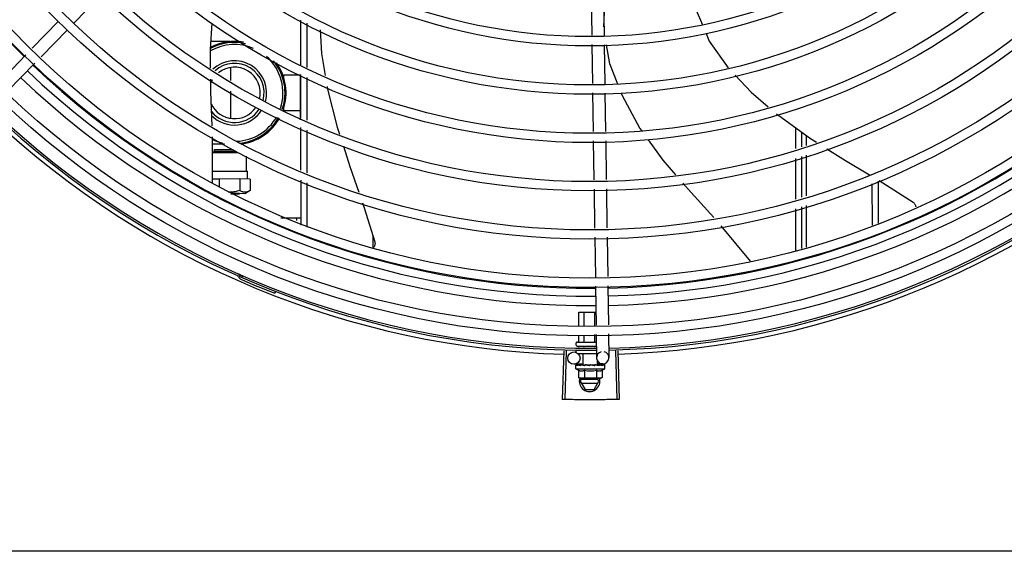
# Model space of a CAD drawing. Units: millimetres. Extents: x 2994 to 3721, y 898 to 1448.
# Drawn here: x 3585 to 3585, y 1351 to 1351 of the extents above; entities that cross this region are included whole.
import ezdxf

# ---------------------------------------------------------------- set-up
doc = ezdxf.new("R2010")
doc.units = ezdxf.units.MM
doc.layers.add('-teeqpp', color=252, linetype='Continuous')
doc.layers.add('AC-TUB', color=4, linetype='Continuous')

msp = doc.modelspace()

# ---------------------------------------------------------------- linework, layer by layer
at = {"layer": '-teeqpp'}
for p, q in [((3585.028067974596, 1351.136477639599), (3585.014872222594, 1351.122877101946)), ((3585.265799679488, 1351.135435880647), (3585.266079259013, 1351.116928077215)), ((3585.271798995584, 1351.135526506295), (3585.272081963949, 1351.116794224607)), ((3585.272019181366, 1351.1209504475), (3585.272570929285, 1351.13559900577)), ((3585.007432428522, 1351.123825498109), (3584.994713875383, 1351.110716798909)), ((3585.125047929253, 1351.102614047001), (3585.125046542778, 1351.124277567731)), ((3585.01173866713, 1351.119647422759), (3584.999020113061, 1351.106538723093)), ((3585.128048013922, 1351.101298351029), (3585.128046640263, 1351.122749489418)), ((3585.090563380493, 1351.113848233093), (3585.081367120426, 1351.113847644307)), ((3585.266147085034, 1351.112438032128), (3585.266432710754, 1351.093529954044)), ((3585.272149790901, 1351.112304179522), (3585.272435416623, 1351.093396100507)), ((3584.991587623664, 1351.107494648793), (3584.978422633672, 1351.09392581748)), ((3584.99589386227, 1351.10331657391), (3584.982728872279, 1351.089747742597)), ((3585.0907980211, 1351.101184942012), (3585.090798412918, 1351.095063511752)), ((3585.12479824757, 1351.097650423514), (3585.116798246857, 1351.097649910944)), ((3585.116798355642, 1351.095949911118), (3585.116798246857, 1351.097649910944)), ((3585.124799634781, 1351.075960042473), (3585.124798236136, 1351.097822349147)), ((3585.12504956408, 1351.077072621533), (3585.125048242727, 1351.097712707272)), ((3585.128049647819, 1351.075756924163), (3585.128048327396, 1351.096397010835)), ((3585.090798751487, 1351.089778467081), (3585.090799587068, 1351.076711553095)), ((3585.266500536775, 1351.089039908492), (3585.266785713764, 1351.070161462513)), ((3585.272503243573, 1351.088906056353), (3585.272785029861, 1351.070252087694)), ((3585.116799361309, 1351.080249911437), (3585.116799252522, 1351.08194991173)), ((3585.124799360162, 1351.080250423539), (3585.116799361309, 1351.080249911437)), ((3585.125051199838, 1351.051531195601), (3585.125049878484, 1351.072171281806)), ((3585.128051283576, 1351.050215499162), (3585.128049962223, 1351.070855584901)), ((3585.36505053565, 1351.061907516022), (3585.365049887473, 1351.072023897932)), ((3585.082037960194, 1351.045557875492), (3585.082143447341, 1351.067618061622)), ((3585.368050475458, 1351.062837821029), (3585.368050025266, 1351.069865834478)), ((3585.370053930881, 1351.068424382846), (3585.370054016254, 1351.063459135285)), ((3585.087887418644, 1351.064048061097), (3585.082126374376, 1351.064047692181)), ((3585.083165164194, 1351.061435058366), (3585.084405368316, 1351.061438840616)), ((3585.083165217359, 1351.060635059135), (3585.083165164194, 1351.061435058366)), ((3585.084405368316, 1351.061438840616), (3585.092080482481, 1351.061441983142)), ((3585.266853510285, 1351.065673440212), (3585.267139007045, 1351.046773879333)), ((3585.272852826381, 1351.065764065858), (3585.273138323143, 1351.046864504513)), ((3585.082107126278, 1351.060022306796), (3585.094499800809, 1351.060028408864)), ((3585.082107454406, 1351.060090947786), (3585.083165226654, 1351.060635069861)), ((3585.083165226654, 1351.060635069861), (3585.093368220075, 1351.060641626652)), ((3585.098634431707, 1351.051022052636), (3585.098633971061, 1351.058215354639)), ((3585.365052102268, 1351.03741887761), (3585.365050836129, 1351.057208203244)), ((3585.368052042075, 1351.038349183083), (3585.368050776865, 1351.05813850965)), ((3585.370054095191, 1351.058759755077), (3585.370054433291, 1351.038970140094)), ((3585.085280529631, 1351.047181211868), (3585.082045696779, 1351.047175902283)), ((3585.082064096938, 1351.051023716293), (3585.098634437727, 1351.051024549525)), ((3585.0953264243, 1351.047181854429), (3585.085280529631, 1351.047181211868)), ((3585.085280529631, 1351.047181211868), (3585.085280785939, 1351.043192896366)), ((3585.100406355661, 1351.04717416819), (3585.0953264243, 1351.047181854429)), ((3585.0953264243, 1351.047181854429), (3585.095326785798, 1351.041536957881)), ((3585.098634437727, 1351.051024549525), (3585.09907893207, 1351.051022080921)), ((3585.099079178259, 1351.047174082853), (3585.09907893207, 1351.051022080921)), ((3585.100406355661, 1351.04717416819), (3585.100406715525, 1351.041562170191)), ((3585.125052911522, 1351.024770558303), (3585.125051513311, 1351.046629856338)), ((3585.128052978073, 1351.023740849055), (3585.12805159705, 1351.045314158967)), ((3585.267206803567, 1351.042285856566), (3585.267492300329, 1351.023386295221)), ((3585.273206118733, 1351.042376481745), (3585.273491615494, 1351.0234769204)), ((3585.402051631519, 1351.044782411875), (3585.402052911536, 1351.024771268659)), ((3585.405051540748, 1351.046207572529), (3585.405052848835, 1351.025773527746)), ((3585.093285657279, 1351.040068042224), (3585.091055162859, 1351.040068438151)), ((3585.091089239484, 1351.040057182539), (3585.093303749019, 1351.040058225941)), ((3585.095153937484, 1351.040067092708), (3585.093285657279, 1351.040068042224)), ((3585.093303749019, 1351.040058225941), (3585.095153932409, 1351.040061834444)), ((3585.097808734248, 1351.040062004477), (3585.095153937484, 1351.040067092708)), ((3585.10039861255, 1351.041557484963), (3585.097808724022, 1351.04006199375)), ((3585.365053703165, 1351.012410072967), (3585.365052403676, 1351.032719565766)), ((3585.36805363767, 1351.013412332516), (3585.368052343482, 1351.033649871238)), ((3585.370054514091, 1351.034270759423), (3585.370054858653, 1351.014080926628)), ((3585.115299974846, 1351.028399815972), (3585.125052679469, 1351.028400439871)), ((3585.122802679384, 1351.028400295696), (3585.122802762031, 1351.027078011933)), ((3585.160052346165, 1351.013963757422), (3585.160051759952, 1351.019242143639)), ((3585.26756009685, 1351.01889827292), (3585.267851796209, 1350.999588011019)), ((3585.273559412015, 1351.018988898564), (3585.273848017284, 1350.999883579033)), ((3585.096651990118, 1351.00024539654), (3585.096271135272, 1350.999375079221)), ((3585.267919646307, 1350.995096394829), (3585.268205370764, 1350.976181700787)), ((3585.273915867381, 1350.99539196331), (3585.274201592768, 1350.976477270201)), ((3585.112726472222, 1350.992584991994), (3585.112382754691, 1350.991699352026)), ((3585.259876780693, 1350.982566288266), (3585.268108918524, 1350.982566815406)), ((3585.259877215938, 1350.975771186329), (3585.259876780693, 1350.982566288266)), ((3585.262466623448, 1350.975898824076), (3585.262466197081, 1350.982566454794)), ((3585.267645438465, 1350.976154100968), (3585.26764502893, 1350.982566785987)), ((3585.259877695182, 1350.968266288522), (3585.259877503188, 1350.971276240452)), ((3585.262467111572, 1350.96826645412), (3585.262466910697, 1350.971403878666)), ((3585.26764594435, 1350.968266785778), (3585.267645726646, 1350.971659154163)), ((3585.268273222724, 1350.971690085532), (3585.26844347244, 1350.960419743063)), ((3585.274269441936, 1350.97198565401), (3585.274442787605, 1350.960510368707)), ((3585.2585566364, 1350.966566203747), (3585.258556572736, 1350.967566203837)), ((3585.259056545372, 1350.968066235954), (3585.268056541056, 1350.968066811714)), ((3585.259056667112, 1350.966066235765), (3585.2683581677, 1350.96606683168)), ((3585.25987787436, 1350.96549018921), (3585.259877836733, 1350.966066287954)), ((3585.262467287495, 1350.965524761167), (3585.26246725219, 1350.966066454481)), ((3585.267646113763, 1350.965593906941), (3585.267646084968, 1350.96606678614)), ((3585.25252453458, 1350.963752189974), (3585.251825756109, 1350.940212559375)), ((3585.253626004634, 1350.963720933501), (3585.252988775656, 1350.940179556944)), ((3585.258556854904, 1350.963166204562), (3585.25855679649, 1350.964066204222)), ((3585.259222541707, 1350.962566246284), (3585.268411038259, 1350.96256683451)), ((3585.262007244562, 1350.957066425192), (3585.26200689348, 1350.962566425453)), ((3585.277589099443, 1350.963753793928), (3585.278290891345, 1350.940214253143)), ((3585.27869048099, 1350.963788071307), (3585.279453817126, 1350.940250445126)), ((3585.262003381964, 1350.957322116431), (3585.257490040871, 1350.957253938078)), ((3585.258441060158, 1350.955066196651), (3585.25844095504, 1350.956721084551)), ((3585.258512038344, 1350.956928088623), (3585.258527991386, 1350.956939416295)), ((3585.258568784101, 1350.956938986111), (3585.258527991358, 1350.956939432592)), ((3585.258589545904, 1350.956928093541), (3585.258568789891, 1350.956939416857)), ((3585.259401949081, 1350.956930284123), (3585.258589664941, 1350.956939206766)), ((3585.259423164247, 1350.956938224157), (3585.25932214049, 1350.95693947819)), ((3585.259493432911, 1350.956928151082), (3585.259439623305, 1350.956939460392)), ((3585.260772753309, 1350.956928233229), (3585.260856039235, 1350.95693954395)), ((3585.261004068004, 1350.956937092587), (3585.260856039215, 1350.956939556522)), ((3585.261114678598, 1350.956928255169), (3585.261036088365, 1350.956939541653)), ((3585.262007276227, 1350.957066424779), (3585.268874588823, 1350.957066864365)), ((3585.262440932258, 1350.957066452416), (3585.262440943983, 1350.956908669403)), ((3585.262953492322, 1350.956885105018), (3585.262440943983, 1350.956908669403)), ((3585.263257729183, 1350.956928392118), (3585.263169074366, 1350.956939540039)), ((3585.265005846615, 1350.956566616746), (3585.265181110732, 1350.95676804054)), ((3585.268043582431, 1350.956928698361), (3585.267934041674, 1350.956939887784)), ((3585.268580420464, 1350.95690908616), (3585.268200041723, 1350.956892558044)), ((3585.268440933724, 1350.957066836729), (3585.268440943541, 1350.956903025718)), ((3585.269125804723, 1350.956927776539), (3585.268440942657, 1350.956909053711)), ((3585.269289789409, 1350.956927796427), (3585.268580420464, 1350.95690908616)), ((3585.271488441682, 1350.957465397602), (3585.268869197377, 1350.95742583125)), ((3585.268874621418, 1350.957066864885), (3585.268874500922, 1350.958919682837)), ((3585.269845793134, 1350.956940128927), (3585.269125804723, 1350.956927776539)), ((3585.270025842236, 1350.956940142929), (3585.269289789409, 1350.956927796427)), ((3585.270109130111, 1350.956928830398), (3585.270025841327, 1350.956940129889)), ((3585.272313092437, 1350.956940314726), (3585.271611585889, 1350.956932519836)), ((3585.272353890938, 1350.956940317617), (3585.271611590329, 1350.956932097022)), ((3585.272369845076, 1350.956928975469), (3585.272353890967, 1350.956940300853)), ((3585.272441061409, 1350.955067093067), (3585.27244095443, 1350.956721980498)), ((3585.258441060158, 1350.955066196651), (3585.272441061409, 1350.955067093067)), ((3585.259667600419, 1350.954390287708), (3585.259667832099, 1350.950782648949)), ((3585.26255435404, 1350.954390472929), (3585.262554583858, 1350.9507828337)), ((3585.268327855696, 1350.954390841963), (3585.268328085514, 1350.950783203667)), ((3585.271214607455, 1350.95439102718), (3585.271214837271, 1350.950783388885)), ((3585.259667832099, 1350.950782648949), (3585.260441348685, 1350.950566324741)), ((3585.260941349428, 1350.95056635704), (3585.260441348685, 1350.950566324741)), ((3585.260557760276, 1350.949019375191), (3585.26145079659, 1350.95056638902)), ((3585.260557760276, 1350.949019375191), (3585.26286741764, 1350.945019524032)), ((3585.269038086847, 1350.949919917736), (3585.261077317215, 1350.949919408665)), ((3585.261077432182, 1350.94811940841), (3585.269038202745, 1350.948119917949)), ((3585.27044134958, 1350.950566964639), (3585.261111221028, 1350.950566367794)), ((3585.267248614421, 1350.945019803729), (3585.269557759686, 1350.949019950492)), ((3585.269557759686, 1350.949019950492), (3585.26866452625, 1350.95056685116)), ((3585.271214837271, 1350.950783388885), (3585.27044134958, 1350.950566964639)), ((3585.26286741764, 1350.945019524032), (3585.267248614421, 1350.945019803729))]:
    msp.add_line(p, q, dxfattribs=at)
for points in [[(3585.313712467821, 1351.14041720467), (3585.316680382166, 1351.129157199488), (3585.319754443691, 1351.121957791036)], [(3585.081216872794, 1351.101018641743), (3585.081099619595, 1351.110206523244), (3585.082022816042, 1351.122772756447)], [(3585.134338951733, 1351.119544544566), (3585.135034531978, 1351.108120294011), (3585.136838246665, 1351.097443365019)], [(3585.3215308272, 1351.117797521087), (3585.323104167448, 1351.114112779725), (3585.332204547089, 1351.101185675182)], [(3585.278778098341, 1351.093254667407), (3585.274916071373, 1351.103066579837), (3585.273236935573, 1351.112279937294)], [(3585.081953963846, 1351.073020663998), (3585.081363523364, 1351.089527172836), (3585.081284856552, 1351.095691554194)], [(3585.335687873018, 1351.097510527125), (3585.343433280645, 1351.089344068565), (3585.351742366876, 1351.082269670957)], [(3585.137732485872, 1351.092149991653), (3585.137967670909, 1351.090757838133), (3585.142635660166, 1351.072406762473), (3585.143767422869, 1351.068863843523)], [(3585.290501740416, 1351.070519717023), (3585.289499364322, 1351.071909639097), (3585.28104298747, 1351.087500458759), (3585.280560452973, 1351.088726389796)], [(3585.355788300432, 1351.078824942583), (3585.356840566327, 1351.077929037661), (3585.372212299189, 1351.066871821534), (3585.375124917281, 1351.065031662266)], [(3585.306880811198, 1351.049183521947), (3585.300775634473, 1351.05627365063), (3585.293609658301, 1351.066210191284)], [(3585.145588152423, 1351.063164155271), (3585.148755567285, 1351.053248741403), (3585.153058258367, 1351.040793730704)], [(3585.380114214561, 1351.061879477154), (3585.389214961479, 1351.056129722904), (3585.400825649646, 1351.04916928292)], [(3585.325253902601, 1351.028424154772), (3585.314270215548, 1351.040601981047), (3585.310322592332, 1351.045186477651)], [(3585.405450170685, 1351.04639694938), (3585.407352296565, 1351.045256651701), (3585.421974364067, 1351.0359027882)], [(3585.154837842072, 1351.035642368496), (3585.155660493851, 1351.033261033551), (3585.160849098449, 1351.016696683364)], [(3585.421973942521, 1351.035903135801), (3585.422122047317, 1351.035795730417), (3585.422354663609, 1351.035596164015), (3585.422562753485, 1351.035377328476), (3585.422745222024, 1351.035142340952), (3585.422901343166, 1351.034894284294), (3585.423030741147, 1351.034636171164), (3585.423133359837, 1351.034370903472), (3585.423209429226, 1351.034101261144), (3585.423259438478, 1351.033829867149), (3585.4232749128, 1351.033660074793)], [(3585.343049873407, 1351.007352973592), (3585.328891188946, 1351.024391422243), (3585.328838490798, 1351.024449849576)], [(3585.160849000694, 1351.016697213588), (3585.160889573649, 1351.016537103823), (3585.160940617326, 1351.016240547673), (3585.160961595701, 1351.015944721578), (3585.160953585075, 1351.015652561497), (3585.160917907089, 1351.015366764449), (3585.160856093375, 1351.015089768438), (3585.160769839921, 1351.014823745388), (3585.160660983796, 1351.014570605756), (3585.16053145191, 1351.014331998916), (3585.160383247052, 1351.014109315465), (3585.160233484875, 1351.01392250351)], [(3585.260922410765, 1350.956917089316), (3585.260413020833, 1350.956927270795), (3585.259493559239, 1350.956938807969)], [(3585.262440943983, 1350.956908669403), (3585.261756078325, 1350.956927304764), (3585.261114836824, 1350.956938224328)], [(3585.264225025145, 1350.95688013972), (3585.263916410851, 1350.956907997896), (3585.263550228407, 1350.956927180264), (3585.263258001072, 1350.956936684621)], [(3585.267934040726, 1350.956939898026), (3585.267532195549, 1350.956927431423), (3585.267138028236, 1350.956908340261), (3585.266795054283, 1350.956881336092)], [(3585.271442259052, 1350.956940253495), (3585.270468862971, 1350.956927914817), (3585.270135085976, 1350.956921201127)], [(3585.271559741824, 1350.95694026131), (3585.270575809672, 1350.956927924832), (3585.270141426789, 1350.956919337099)]]:
    msp.add_lwpolyline(points, dxfattribs=at)
for centre, radius in [((3585.265029856427, 1351.385016619392), 0.4139499999999998), ((3585.265029856427, 1351.385016619392), 0.4094499999999998), ((3585.265029856427, 1351.385016619392), 0.3904999999999998), ((3585.265029856427, 1351.385016619392), 0.3859999999999998), ((3585.265029856427, 1351.385016619392), 0.3670499999999998), ((3585.265029856427, 1351.385016619392), 0.3625499999999999), ((3585.265029856427, 1351.385016619392), 0.3435999999999998), ((3585.265029856427, 1351.385016619392), 0.3390999999999998), ((3585.265029856427, 1351.385016619392), 0.3201499999999998), ((3585.265029856427, 1351.385016619392), 0.3156499999999998), ((3585.265029856427, 1351.385016619392), 0.2966999999999999), ((3585.265029856427, 1351.385016619392), 0.2921999999999998), ((3585.265029856427, 1351.385016619392), 0.2732499999999998), ((3585.265029856427, 1351.385016619392), 0.2687499999999998), ((3585.257444727816, 1350.960253595659), 0.002999999999999999)]:
    msp.add_circle(centre, radius, dxfattribs=at)
for centre, radius, start, end in [((3585.265027556228, 1351.385017619003), 0.3908502484212998, 181.3085195730347, 225.4241866358099), ((3585.092798804729, 1351.08894837558), 0.02499999999999999, 80.12242015289719, 117.7403058939381), ((3585.092798804729, 1351.08894837558), 0.02449999999999999, 77.31580308399592, 118.5658633785889), ((3585.092798804729, 1351.08894837558), 0.02349999999999999, 66.7313909037814, 119.8378178595926), ((3585.265027556228, 1351.385017619003), 0.3908502484212998, 271.3087032019328, 315.4239719711477), ((3585.092798804729, 1351.08894837558), 0.01559999999999999, 344.0499696210497, 132.6016078832814), ((3585.092798804729, 1351.08894837558), 0.02349999999999999, 341.4223818806429, 48.8295871196107), ((3585.092798804729, 1351.08894837558), 0.02449999999999999, 341.1987356871239, 39.54935264949646), ((3585.265027556228, 1351.385017619003), 0.3946903990006999, 271.3044107520946, 315.4282536414476), ((3585.265027556228, 1351.385017619003), 0.3993121299360997, 271.2971368093329, 315.4353930778832), ((3585.265027556228, 1351.385017619003), 0.3946903990006999, 226.3003036950265, 270.4312856082369), ((3585.265027556228, 1351.385017619003), 0.3908502484212998, 226.3045899964387, 270.4269995924867), ((3585.092798804729, 1351.08894837558), 0.01434999999999999, 344.9012147677099, 131.2677877816182), ((3585.092798804729, 1351.08894837558), 0.0125, 347.5672706355687, 128.6377896393872), ((3585.092798804729, 1351.08894837558), 0.02499999999999999, 341.101908356869, 35.54734441584938), ((3585.265027556228, 1351.385017619003), 0.3993121299360997, 226.2971457462355, 270.4355942512742), ((3585.092798804729, 1351.08894837558), 0.0125, 149.7470681312189, 157.9538810796854), ((3585.265029856427, 1351.385016619392), 0.4199999999999999, 271.2753836265184, 315.4673777273212), ((3585.265029856427, 1351.385016619392), 0.42095, 271.274475819917, 315.4539914785723), ((3585.265029856427, 1351.385016619392), 0.42095, 226.2733915651068, 270.4644268951604), ((3585.265029856427, 1351.385016619392), 0.4199999999999999, 226.2743187081536, 270.4637330831122), ((3585.092798804729, 1351.08894837558), 0.0125, 205.2050976154699, 326.5203125076578), ((3585.092798804729, 1351.08894837558), 0.01434999999999999, 218.7656867789332, 326.7293021988073), ((3585.092798804729, 1351.08894837558), 0.01559999999999999, 224.614628226105, 327.3349186932177), ((3585.265029856427, 1351.385016619392), 0.4230559090388998, 226.7528567128391, 268.2917352440489), ((3585.092798804729, 1351.08894837558), 0.02349999999999999, 272.7701493151723, 330.4243841499688), ((3585.092798804729, 1351.08894837558), 0.02449999999999999, 275.7539844866592, 330.6695504915965), ((3585.092798804729, 1351.08894837558), 0.02499999999999999, 277.3134740302042, 330.7457844687177), ((3585.265029856427, 1351.385016619392), 0.4230559090388998, 271.8646520242442, 313.2544770640002), ((3585.092798804729, 1351.08894837558), 0.02499999999999999, 244.6470104672679, 256.334438314436), ((3585.093847730762, 1350.999350335089), 0.0009999999999999994, 18.89775968476962, 66.06544394289622), ((3585.093847730762, 1350.999350335089), 0.001949999999999999, 18.89775968476962, 66.06544394289622), ((3585.09663871998, 1351.000305782555), 0.001949999999999999, 198.8977596847696, 246.3606044419329), ((3585.09663871998, 1351.000305782555), 0.0009999999999999994, 198.8977596847696, 246.3606044419329), ((3585.265029856427, 1351.385016619392), 0.4219000000000001, 246.3606044419329, 248.7886822329722), ((3585.259056573476, 1350.967566236602), 0.0004999999999999997, 90.00366686964267, 180.0036668696427), ((3585.259056637141, 1350.966566236512), 0.0004999999999999997, 180.0036668696427, 270.0036668696426), ((3585.271443130488, 1350.960465055653), 0.002999999999999999, 105.8654439831586, 75.86544396798307), ((3585.265440340376, 1350.966316644584), 0.01324999999999999, 238.1128750894262, 244.1715275949117), ((3585.265440340376, 1350.966316644584), 0.01227039119179999, 256.3966256625056, 283.6107080679009), ((3585.265440340376, 1350.966316644584), 0.01324999999999999, 295.8358061683628, 301.894458683917), ((3585.265057759515, 1350.949019663074), 0.004999999999999998, 161.5480543171273, 18.05743610235268), ((3585.265440109423, 1350.969931561641), 0.01936491673099999, 261.4305618835971, 278.5767718754198)]:
    msp.add_arc(centre, radius, start, end, dxfattribs=at)
for points, start_tangent, end_tangent in [([(3585.091859212789, 1351.040839320041), (3585.090851001334, 1351.040769541275), (3585.089759489068, 1351.040769373099)], (-0.9948743395091794, -0.1011189823236703), (-0.9993531179686148, 0.03596311452598251)), ([(3585.095326785798, 1351.041536957881), (3585.094163794978, 1351.041232005733), (3585.093046046387, 1351.041003357581), (3585.091946435426, 1351.040848426925), (3585.091859212789, 1351.040839320041)], (-0.9607512020284502, -0.2774114774137659), (-0.9948743395131403, -0.1011189822846979)), ([(3585.10039764766, 1351.041556955735), (3585.099817799436, 1351.041253821713), (3585.099251745817, 1351.041021805965), (3585.098695360029, 1351.040863707589), (3585.098141321835, 1351.040781745654), (3585.097587394916, 1351.040778800686), (3585.097033491478, 1351.040855016894), (3585.096477715364, 1351.041007632954), (3585.095913380191, 1351.041234136484), (3585.095326785798, 1351.041536957881)], (-0.8671509655034729, -0.4980453824968111), (-0.8691031535394051, 0.494630881069775)), ([(3585.100406715525, 1351.041562170191), (3585.10039764766, 1351.041556955735)], (-0.8665847791662148, -0.499029879383433), (-0.8671509671767076, -0.4980453795835281)), ([(3585.259646769971, 1350.968066274194), (3585.259713010131, 1350.968074682015), (3585.259775535998, 1350.968100259028), (3585.259828165351, 1350.968142510022), (3585.25986436019, 1350.968199295394), (3585.259877695182, 1350.968266288523)], (0.9999999979520531, 6.399917331824987e-05), (-6.399917331824987e-05, 0.9999999979520531)), ([(3585.26235165468, 1350.968066446992), (3585.262384776033, 1350.968074853271), (3585.262416037362, 1350.968100427688), (3585.262442351228, 1350.968142677937), (3585.262460445791, 1350.968199460631), (3585.262467111572, 1350.968266454119)], (0.9999999979520531, 6.399917331824987e-05), (-6.399917331824987e-05, 0.9999999979520531)), ([(3585.267761426892, 1350.968066793057), (3585.267728305045, 1350.968075195311), (3585.267697040086, 1350.968100765937), (3585.26767072112, 1350.968143012368), (3585.267652618852, 1350.968199793901), (3585.26764594435, 1350.968266785778)], (-0.9999999979520531, -6.399917331824987e-05), (-6.399917331824987e-05, 0.9999999979520531)), ([(3585.258440955039, 1350.956721084551), (3585.258445321541, 1350.956770915903), (3585.25844766023, 1350.956782948374)], (-6.399917331824987e-05, 0.9999999979520531), (0.2099690219356272, 0.9777080391545302)), ([(3585.258485083333, 1350.956566199473), (3585.258460581095, 1350.956617423215), (3585.258445864629, 1350.956668989474), (3585.258440955039, 1350.956721084551)], (-0.498424062070548, 0.8669333621156214), (-6.399917331824987e-05, 0.9999999979520531)), ([(3585.25844766023, 1350.956782948374), (3585.258458562403, 1350.95682198137)], (0.2099690219875344, 0.9777080391433829), (0.3242793749220583, 0.9459613559761095)), ([(3585.258458562403, 1350.95682198137), (3585.258480801369, 1350.95687435334), (3585.258512038344, 1350.956928088623)], (0.3242793745005105, 0.9459613561206175), (0.5484386388837331, 0.8361908032138113)), ([(3585.258485083333, 1350.956566199473), (3585.258495460277, 1350.956666872186), (3585.258506928615, 1350.956767613336)], (0.09721258332872874, 0.9952636402695295), (0.1183769791944987, 0.9929687259913003)), ([(3585.258563645481, 1350.956938734342), (3585.258540557516, 1350.956914222887), (3585.258521248629, 1350.956855165243), (3585.258506927688, 1350.956767611472)], (-0.9857135623197036, -0.1684303210796694), (-0.1183769791135707, -0.9929687260009484)), ([(3585.258565795523, 1350.956938961963), (3585.258563645481, 1350.956938734342)], (-0.9989993207721485, -0.04472535183524788), (-0.9857135639383452, -0.1684303116068067)), ([(3585.258568736788, 1350.956938876599), (3585.258565795523, 1350.956938961963)], (-0.9951830611824216, 0.09803404885847063), (-0.998999319551457, -0.04472537910097854)), ([(3585.259172950716, 1350.956566243165), (3585.25903931069, 1350.956627728482), (3585.258921507733, 1350.956688168635), (3585.258818514802, 1350.956747991694), (3585.258729430632, 1350.956807594739), (3585.258653426567, 1350.956867399657), (3585.258589545904, 1350.956928093541)], (-0.9160097212300313, 0.4011560676495879), (-0.6871610635893342, 0.7265051085070047)), ([(3585.259172950716, 1350.956566243165), (3585.259212500446, 1350.95666691773), (3585.259253031674, 1350.956767661476)], (0.3618128571823099, 0.9322507475875654), (0.377011422061309, 0.92620860913474)), ([(3585.259400845717, 1350.956933987063), (3585.259359152972, 1350.956914266066), (3585.259300171517, 1350.956855227925), (3585.259253031677, 1350.956767659613)], (-0.9583245293673418, -0.2856818097339471), (-0.3770114221073732, -0.9262086091159897)), ([(3585.259285235134, 1350.956933844115), (3585.259322140636, 1350.956939391576)], (0.9556793631738839, 0.2944095018907522), (0.999997227677178, -0.002354705493021981)), ([(3585.259423119814, 1350.956938615238), (3585.259400845717, 1350.956933987063)], (-0.9932587540201885, -0.1159182796726338), (-0.9583245299029215, -0.2856818079373358)), ([(3585.259439622403, 1350.956939443161), (3585.259424664591, 1350.956938785489), (3585.259423119814, 1350.956938615238)], (-0.9999019829868082, 0.01400087208173411), (-0.9932587541937938, -0.1159182781850788)), ([(3585.260616832303, 1350.956566335931), (3585.260207201446, 1350.95668203706), (3585.259823671656, 1350.956804472973), (3585.259493432911, 1350.956928151082)], (-0.9656597693111432, 0.2598099496438697), (-0.9249654074607706, 0.3800513057482258)), ([(3585.260616832303, 1350.956566335931), (3585.260680785512, 1350.956667011731), (3585.260745490182, 1350.956767756787)], (0.5340729399529717, 0.8454384039124261), (0.5424876038668962, 0.8400638068925205)), ([(3585.260894347542, 1350.956906416369), (3585.260819744606, 1350.956855312292), (3585.260745489252, 1350.956767755388)], (-0.8926111019640302, -0.4508274843557789), (-0.5424876040321264, -0.84006380678582)), ([(3585.260746776572, 1350.956920673501), (3585.260772753308, 1350.956928233229)], (0.9601435866727113, 0.2795072324131577), (0.9601959547714796, 0.2793272783680233)), ([(3585.260914879322, 1350.956915886343), (3585.260911327946, 1350.956914374385), (3585.260894347542, 1350.956906416369)], (-0.9225899646203354, -0.3857820073329613), (-0.8926111023230346, -0.4508274836449722)), ([(3585.260921790609, 1350.956918678968), (3585.260914879322, 1350.956915886343)], (-0.9315710452005415, -0.3635593318070265), (-0.922589964016137, -0.3857820087778901)), ([(3585.261036088354, 1350.956939548637), (3585.261011412176, 1350.956938890824), (3585.260921790609, 1350.956918678968)], (-0.9998937695451893, 0.01457565177658474), (-0.9315710444703835, -0.3635593336779561)), ([(3585.262642576135, 1350.956566465828), (3585.262357231844, 1350.956627940389), (3585.26208515603, 1350.956688371029), (3585.261825641094, 1350.95674818403), (3585.26157803723, 1350.956807777829), (3585.261341602397, 1350.956867571198), (3585.261114678598, 1350.956928255169)], (-0.9781235432110692, 0.2080248403826437), (-0.9640561133054792, 0.2656987211078247)), ([(3585.262642576135, 1350.956566465828), (3585.262723216803, 1350.956667142383), (3585.26280429042, 1350.956767888587)], (0.6242718383838941, 0.7812071887795164), (0.6278185859670461, 0.7783597003406195)), ([(3585.262933875155, 1350.956879458278), (3585.262896714039, 1350.956855446888), (3585.26280428856, 1350.956767887187)], (-0.8652730290867175, -0.5013008928129861), (-0.6278185856340353, -0.7783597006092234)), ([(3585.262951403117, 1350.956889104314), (3585.262933875155, 1350.956879458278)], (-0.8865156241920878, -0.4626986579441455), (-0.8652730298544625, -0.5013008914878159)), ([(3585.263169075257, 1350.956939564254), (3585.263132249769, 1350.956939019534), (3585.26300968718, 1350.956914459482), (3585.262951403117, 1350.956889104314)], (-0.999650785001742, 0.02642551882937106), (-0.8865156237440472, -0.4626986588025763)), ([(3585.265005846615, 1350.956566616746), (3585.264423306498, 1350.956681567633), (3585.263827482836, 1350.956803719397), (3585.263257729183, 1350.956928392118)], (-0.9814547415507437, 0.1916940016994878), (-0.9749728668716134, 0.2223238828019772)), ([(3585.264225026077, 1350.956880139256), (3585.264246619458, 1350.956877010214), (3585.264361982132, 1350.956841471862)], (0.9928385479593761, -0.1194638760710444), (0.9099251293795607, -0.414772538777087)), ([(3585.265005846615, 1350.956566616746), (3585.264682849974, 1350.956700679726), (3585.264361982132, 1350.956841471862)], (-0.9259662554830317, 0.3776062680977814), (-0.9099210717435147, 0.4147814402756396)), ([(3585.265664117162, 1350.956928546124), (3585.26553180368, 1350.956939180606), (3585.265401555735, 1350.956914662035), (3585.265280550946, 1350.956855597671), (3585.265181109801, 1350.956768039141)], (-0.9773039236777273, 0.2118420184102298), (-0.656418151803291, -0.7543972494535963)), ([(3585.266488891923, 1350.956755733466), (3585.266234109563, 1350.956808082926), (3585.265947881505, 1350.956867871227), (3585.265664117162, 1350.956928546124)], (-0.979776117711944, 0.2000968744416343), (-0.9773034791638647, 0.2118440691032111)), ([(3585.266520903265, 1350.956749200363), (3585.266488891923, 1350.956755733466)], (-0.9798259197747489, 0.19985286322084), (-0.979776117894856, 0.2000968735460066)), ([(3585.266518303021, 1350.956751945232), (3585.26657010885, 1350.956794885409), (3585.266677432969, 1350.956853116846), (3585.266793247828, 1350.956881150963), (3585.266795054283, 1350.956881336092)], (0.7251593133105848, 0.6885811283493924), (0.9949801719114784, 0.1000722614064724)), ([(3585.267421599055, 1350.956566771226), (3585.267118066941, 1350.956628244822), (3585.26681900974, 1350.956688676386), (3585.266524384823, 1350.956748490529), (3585.266520903265, 1350.956749200363)], (-0.9799640882008303, 0.1991742599753182), (-0.9798259200445201, 0.1998528618982223)), ([(3585.267421599055, 1350.956566771226), (3585.267505596214, 1350.956667448802), (3585.26758927195, 1350.956768194752)], (0.6414730708380494, 0.7671455529360796), (0.6380773033387285, 0.7699723079202118)), ([(3585.267934040738, 1350.956939891507), (3585.267920140752, 1350.956939326428), (3585.267797972067, 1350.956914793585), (3585.267683762147, 1350.956855769586), (3585.267589270089, 1350.956768193351)], (-0.9996955244829397, -0.02467505478779375), (-0.6380773033772977, -0.7699723078882489)), ([(3585.268199991804, 1350.956892337701), (3585.268043582431, 1350.95692869836)], (-0.9742034136359948, 0.2256716837797222), (-0.9738290948348455, 0.2272815303827971)), ([(3585.268440910366, 1350.956836750324), (3585.268199991804, 1350.956892337701)], (-0.974549991868609, 0.2241702775768792), (-0.9742034136414123, 0.2256716837563363)), ([(3585.268614207699, 1350.95679692996), (3585.268585146553, 1350.956803604027), (3585.268440910366, 1350.956836750324)], (-0.9746294139510832, 0.2238247203982824), (-0.9745499918940995, 0.2241702774660612)), ([(3585.26869499884, 1350.956778374491), (3585.268614207699, 1350.95679692996)], (-0.9746152125388051, 0.2238865504847051), (-0.9746294138795638, 0.2238247207097064)), ([(3585.269115586897, 1350.956681289969), (3585.26869499884, 1350.956778374491)], (-0.9739831668794756, 0.2266203667710123), (-0.9746152126500488, 0.2238865500004419)), ([(3585.269204388281, 1350.956660575739), (3585.269115586897, 1350.956681289969)], (-0.9737216024050306, 0.2277416101852714), (-0.9739831669702774, 0.2266203663807585)), ([(3585.269338153491, 1350.956629142127), (3585.269204388281, 1350.956660575739)], (-0.9732222028292992, 0.2298663610015327), (-0.9737216023237376, 0.2277416105328445)), ([(3585.269598457624, 1350.956566910882), (3585.269338153491, 1350.956629142127)], (-0.9718734745104195, 0.2355036083440024), (-0.9732222029047319, 0.2298663606821614)), ([(3585.269598457624, 1350.956566910882), (3585.269668715894, 1350.956667587103), (3585.269738314671, 1350.956768332523)], (0.5742210778671121, 0.8187002832130523), (0.5664298382424624, 0.8241099673882233)), ([(3585.270025841337, 1350.956940123834), (3585.270009679322, 1350.956939466454), (3585.269910211628, 1350.956914951057), (3585.269816408014, 1350.956855887537), (3585.269738313743, 1350.95676833066)], (-0.9999258048107958, -0.01218133299287572), (-0.5664298381568351, -0.8241099674470768)), ([(3585.269845794094, 1350.95694011263), (3585.269870470628, 1350.956939457743), (3585.269877926899, 1350.956938852889)], (0.9998918957080427, 0.01470363551567225), (0.9956117099571105, -0.09358056954453277)), ([(3585.270135108204, 1350.95692127474), (3585.270109130111, 1350.956928830398)], (-0.9601793624863664, 0.279384308534455), (-0.9602317001293035, 0.2792043732945231)), ([(3585.270141452712, 1350.956919428412), (3585.270135108204, 1350.95692127474)], (-0.9601650129403226, 0.2794336198908608), (-0.9601793618112879, 0.2793843108545436)), ([(3585.270173666309, 1350.956910048594), (3585.270141452712, 1350.956919428412)], (-0.9600826663551318, 0.2797164166873678), (-0.9601650126917896, 0.2794336207448486)), ([(3585.271273860722, 1350.956567017643), (3585.270920984901, 1350.956684828768), (3585.270525964205, 1350.956806299948), (3585.270173666309, 1350.956910048594)], (-0.9430779840317457, 0.3325716705232404), (-0.9600826662486196, 0.2797164170529536)), ([(3585.271273860722, 1350.956567017643), (3585.271321905989, 1350.956667693541), (3585.271369031924, 1350.956768436335)], (0.4341770923172566, 0.9008275376046923), (0.4201772049257572, 0.9074420733362426)), ([(3585.271559741038, 1350.956940175161), (3585.2715479627, 1350.956939557326), (3585.271483287434, 1350.956915023486), (3585.271421349914, 1350.956856010145), (3585.271369030062, 1350.956768434936)], (-0.9999969181843719, -0.002482664246049618), (-0.4201772052295872, -0.9074420731955587)), ([(3585.271442260055, 1350.956940211121), (3585.271457219157, 1350.956939555629), (3585.271458761717, 1350.956939385477)], (0.9999001825421086, 0.01412886946144881), (0.9932735468449455, -0.1157914553758709)), ([(3585.27159664947, 1350.956934631027), (3585.271559741038, 1350.956940175161)], (-0.9557170235318434, 0.294287225226367), (-0.9999969181820679, -0.002482665174149607)), ([(3585.271611626426, 1350.956928927322), (3585.27159664947, 1350.956934631027)], (-0.9088556972358126, 0.4171106826754804), (-0.9557170231246315, 0.2942872265488142)), ([(3585.272245730643, 1350.956567079822), (3585.272165131373, 1350.956628567784), (3585.272073529343, 1350.956689011747), (3585.271971798351, 1350.956748837871), (3585.271860669746, 1350.956808440878), (3585.271740676467, 1350.956868240302), (3585.271611626426, 1350.956928927322)], (-0.7689630340724009, 0.6392932443176356), (-0.9088540949095464, 0.4171141740173191)), ([(3585.272245730643, 1350.956567079822), (3585.272265769138, 1350.956667753512), (3585.272284734634, 1350.956768495235)], (0.2002810768046319, 0.979738480551814), (0.179899486522195, 0.9836849977249071)), ([(3585.272353740656, 1350.956939416307), (3585.272349792437, 1350.956939615915), (3585.2723276479, 1350.956915105593), (3585.27230493782, 1350.956856047317), (3585.272284733705, 1350.956768493837)], (-0.986009688635386, 0.1666880137176937), (-0.1798994863778332, -0.9836849977513086)), ([(3585.272313145535, 1350.956939756022), (3585.272316087441, 1350.956939842023)], (0.9951704784309665, 0.09816169751731897), (0.999005034450555, -0.04459754637248336)), ([(3585.272440954429, 1350.956721980497), (3585.272436582314, 1350.956771814297), (3585.272423333531, 1350.956822879193), (3585.272401086888, 1350.956875246225), (3585.272369845076, 1350.956928975469)], (-6.399917331824987e-05, 0.9999999979520531), (-0.5485456657721482, 0.836120596901303)), ([(3585.259667600419, 1350.954390287708), (3585.259832785135, 1350.954315145734), (3585.26000056309, 1350.954248556767), (3585.260169120485, 1350.954191373163), (3585.260336305973, 1350.954144138901), (3585.260503398338, 1350.954106258698), (3585.260678175253, 1350.954076521019), (3585.260870144697, 1350.954055419721), (3585.261088613735, 1350.954046056486), (3585.261336926112, 1350.954054313161), (3585.261613268793, 1350.954087197684), (3585.26191329143, 1350.954151396586), (3585.262229098807, 1350.954251539629), (3585.26255435404, 1350.954390472929)], (0.9001023778296858, -0.4356784472811864), (0.900046604322328, 0.4357936553552004)), ([(3585.268327855695, 1350.954390841963), (3585.268652394868, 1350.954252222297), (3585.268967782826, 1350.954152155135), (3585.269267788092, 1350.954087882998), (3585.269544457328, 1350.954054902518), (3585.269793228901, 1350.95404661081), (3585.270012043403, 1350.9540559999), (3585.270204146282, 1350.954077141353), (3585.270378918469, 1350.954106904554), (3585.270545960883, 1350.954144799108), (3585.270713117856, 1350.954192049935), (3585.270881673598, 1350.954249257118), (3585.271049448812, 1350.954315870284), (3585.271214607455, 1350.95439102718)], (0.9001023778265553, -0.4356784472876549), (0.9000466043191959, 0.4357936553616686)), ([(3585.259667832098, 1350.950782648949), (3585.259959523, 1350.950703770298), (3585.260249147956, 1350.95064321847), (3585.260448128184, 1350.950611789007)], (0.9574455807604567, -0.2886138594771083), (0.9907149505018646, -0.1359554590742425)), ([(3585.260448128184, 1350.950611789007), (3585.26053734504, 1350.950600374282), (3585.260824567555, 1350.9505748371), (3585.260941426346, 1350.950569335543)], (0.9907149504845255, -0.1359554592005951), (0.999387660297607, -0.03499006208732636)), ([(3585.260941426346, 1350.950569335543), (3585.261111221028, 1350.950566367795)], (0.9993876603054742, -0.03499006186262369), (0.9999999979520531, 6.399917331824987e-05)), ([(3585.261111221028, 1350.950566367795), (3585.261397875587, 1350.950574874662), (3585.261685093599, 1350.950600447132), (3585.26197328723, 1350.950643328976), (3585.262262902839, 1350.950703918157), (3585.262554583858, 1350.9507828337)], (0.9999999979520574, 6.399910503825451e-05), (0.9574086308319781, 0.2887364085259054)), ([(3585.268328085514, 1350.950783203667), (3585.268619776413, 1350.950704325016), (3585.26890940137, 1350.950643772722), (3585.269197599387, 1350.95060092807), (3585.2694848219, 1350.950575391819), (3585.269771475374, 1350.950566922048)], (0.957445580771918, -0.2886138594390865), (0.9999999979520574, 6.399910503825451e-05)), ([(3585.269771475374, 1350.950566922048), (3585.269941272088, 1350.950569910584)], (0.9999999979520531, 6.399917331824987e-05), (0.9993831734486441, 0.03511798154389865)), ([(3585.269941272088, 1350.950569910584), (3585.270058129934, 1350.950575428451), (3585.270345347944, 1350.950601001852), (3585.270633540644, 1350.950643883228), (3585.270923158117, 1350.950704472879), (3585.271214837271, 1350.950783388884)], (0.9993831734424676, 0.03511798171967281), (0.9574086308225593, 0.2887364085571348)), ([(3585.252988701146, 1350.940179559612), (3585.251825756108, 1350.940212559375)], (-0.9996338617930725, 0.02705812921599107), (-0.9995597430079723, 0.02967018971689299)), ([(3585.256817534202, 1350.940092403556), (3585.252988701146, 1350.940179559612)], (-0.999829688281204, 0.01845520066297191), (-0.9996338617938367, 0.02705812918775763)), ([(3585.2568175342, 1350.940092404022), (3585.252988775656, 1350.940179556944)], (-0.9998296878824227, 0.01845522226735508), (-0.9996339015141946, 0.02705666172147161)), ([(3585.261228620587, 1350.940032853881), (3585.2568175342, 1350.940092404022)], (-0.9999635176827578, 0.008541855976628949), (-0.9998296878823798, 0.01845522226968222)), ([(3585.261228620585, 1350.940032854346), (3585.260646900104, 1350.940038203766), (3585.256817534202, 1350.940092403556)], (-0.9999635197001688, 0.008541619802521112), (-0.999829688281353, 0.01845520065490211)), ([(3585.265640080955, 1350.940017038876), (3585.261810346297, 1350.940028265828), (3585.261228620587, 1350.940032853881)], (-0.9999990595910376, -0.001371428831670298), (-0.9999635176826804, 0.008541855985657735)), ([(3585.265640080955, 1350.940017038876), (3585.261228620585, 1350.940032854346)], (-0.9999990599743374, -0.001371149314271901), (-0.9999635197000835, 0.008541619812502056)), ([(3585.270051480387, 1350.940044954083), (3585.265640080955, 1350.940017038876)], (-0.9999363329322754, -0.01128406318460453), (-0.9999990595910402, -0.001371428829824935)), ([(3585.270051480388, 1350.940044953617), (3585.269469768243, 1350.940038769069), (3585.265640080955, 1350.940017038876)], (-0.9999363302670154, -0.01128429936392514), (-0.9999990599743654, -0.001371149293834429)), ([(3585.274462385816, 1350.94011660063), (3585.270051480388, 1350.940044953617)], (-0.9997753128143358, -0.02119726130888167), (-0.9999363302671527, -0.01128429935175813)), ([(3585.274462385817, 1350.940116600164), (3585.270633182866, 1350.940051898574), (3585.270051480387, 1350.940044954083)], (-0.9997753132721854, -0.02119723971425679), (-0.9999363329323002, -0.01128406318239926)), ([(3585.278290963982, 1350.940214256991), (3585.274462385817, 1350.940116600164)], (-0.9995558933397111, -0.02979959882033312), (-0.9997753132722715, -0.0211972397102097)), ([(3585.278290891345, 1350.940214253143), (3585.274462385816, 1350.94011660063)], (-0.9995559370838827, -0.02979813149111029), (-0.9997753128140554, -0.02119726132212009)), ([(3585.279453817126, 1350.940250445125), (3585.278290963982, 1350.940214256991)], (-0.999474611057925, -0.03241144629000822), (-0.999555893340655, -0.02979959878867425))]:
    msp.add_spline(points, degree=3, dxfattribs=dict(at, start_tangent=start_tangent, end_tangent=end_tangent))
at = {"layer": 'AC-TUB', "color": 2}
msp.add_line((3586.824813035998, 1350.86663375361), (3584.683913040492, 1350.866496737818), dxfattribs=at)

doc.saveas('drawing.dxf')
